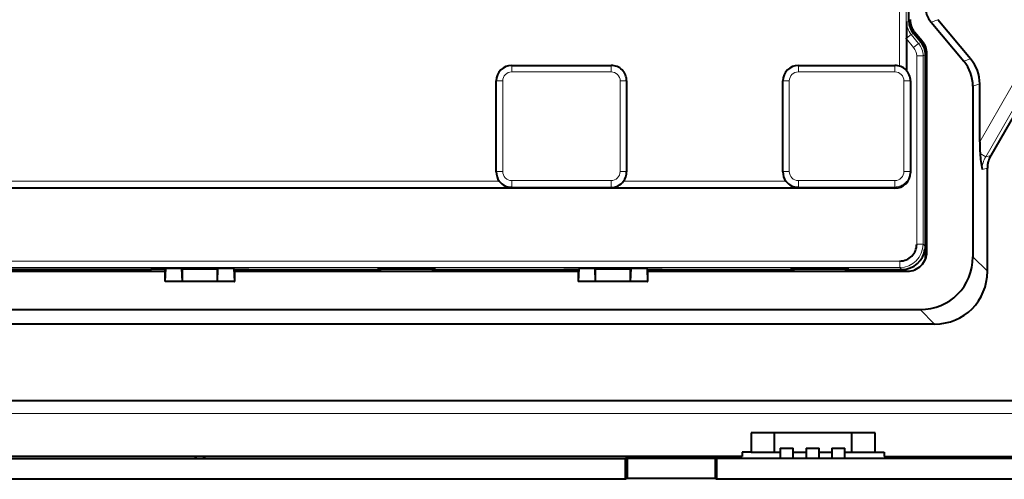
# Model space of a CAD drawing. Extents: x 0 to 420, y 0 to 297.
# Drawn here: x 304 to 380, y 97 to 132 of the extents above; entities that cross this region are included whole.
import ezdxf

# ---------------------------------------------------------------- set-up
doc = ezdxf.new("R2010")
doc.units = 0

msp = doc.modelspace()

# ---------------------------------------------------------------- linework, layer by layer
at = {"color": 7, "lineweight": 18}
for p, q in [((372.420807, 159.228867), (372.420807, 128.167725)), ((371.920898, 128.478806), (371.920898, 145.903503)), ((372.642639, 131.967377), (372.455719, 131.899338)), ((374.874786, 132.070282), (374.350952, 131.879639)), ((373.006165, 129.919724), (372.447144, 130.585938)), ((372.447174, 130.633698), (372.80661, 130.935303)), ((372.80661, 130.935303), (372.99353, 131.003342)), ((372.80661, 130.935303), (373.38913, 130.241074)), ((373.006165, 129.919724), (373.38913, 130.241074)), ((373.57605, 130.309113), (373.38913, 130.241074)), ((373.240082, 114.692894), (373.240082, 129.277039)), ((373.240082, 129.277039), (373.740021, 129.277039)), ((373.740021, 129.277039), (373.926941, 129.345062)), ((373.740021, 129.277039), (373.740021, 114.692894)), ((376.890228, 128.853455), (377.414062, 129.044098)), ((341.876923, 128.035553), (341.876923, 128.535553)), ((349.576935, 128.035553), (349.576935, 128.535553)), ((364.076935, 128.035553), (364.076935, 128.535553)), ((371.556244, 128.035553), (371.556244, 128.535553)), ((378.119598, 122.631203), (381.333771, 128.198334)), ((349.576935, 128.035553), (341.876923, 128.035553)), ((371.556244, 128.035553), (364.076935, 128.035553)), ((382.186646, 127.705933), (378.583832, 121.46566)), ((340.676941, 127.335548), (341.176941, 127.335548)), ((341.176941, 127.335548), (341.176941, 120.323097)), ((350.276917, 120.323097), (350.276917, 127.335548)), ((350.276917, 127.335548), (350.776917, 127.335548)), ((362.876923, 127.335548), (363.376923, 127.335548)), ((363.376923, 127.335548), (363.376923, 120.323097)), ((372.256226, 127.335548), (372.756226, 127.335548)), ((372.256226, 120.323097), (372.256226, 127.335548)), ((378.119598, 127.105652), (377.595764, 126.914993)), ((378.1492, 121.716591), (378.583832, 121.46566)), ((378.583832, 121.46566), (378.9823, 121.565643)), ((378.714813, 120.573914), (378.302521, 120.470467)), ((340.676941, 120.323097), (341.176941, 120.323097)), ((350.776672, 120.323097), (350.276917, 120.323097)), ((362.876923, 120.323097), (363.376923, 120.323097)), ((372.755981, 120.323097), (372.256226, 120.323097)), ((341.876923, 119.079323), (293.576935, 119.079323)), ((294.538849, 119.579018), (340.915039, 119.579018)), ((341.876923, 119.622665), (349.576935, 119.622665)), ((341.876923, 119.622665), (341.876923, 119.122971)), ((349.576935, 119.122971), (341.876923, 119.122971)), ((341.876923, 119.122971), (341.876923, 119.079323)), ((349.576935, 119.622665), (349.576935, 119.122971)), ((349.576935, 119.079323), (349.576935, 119.122971)), ((364.076935, 119.079323), (349.576935, 119.079323)), ((350.538849, 119.579018), (363.115021, 119.579018)), ((364.076935, 119.622665), (371.556244, 119.622665)), ((364.076935, 119.622665), (364.076935, 119.122971)), ((371.556244, 119.122971), (364.076935, 119.122971)), ((364.076935, 119.122971), (364.076935, 119.079323)), ((371.556244, 119.622665), (371.556244, 119.122971)), ((371.556244, 119.026337), (371.556244, 119.122971)), ((373.240082, 114.692894), (373.740021, 114.692894)), ((373.895508, 114.537392), (373.740021, 114.692894)), ((377.595764, 113.72319), (378.714813, 112.604141)), ((263.51358, 113.393089), (371.940277, 113.393089)), ((371.940277, 112.893166), (263.51358, 112.893166)), ((371.940277, 113.393089), (371.940277, 112.893166)), ((371.940277, 112.893166), (372.095795, 112.737663)), ((374.629028, 108.518356), (373.51001, 109.637398)), ((383.926941, 101.606247), (251.526932, 101.606247))]:
    msp.add_line(p, q, dxfattribs=at)
at = {"color": 7, "lineweight": 40}
for p, q in [((372.642639, 131.967377), (372.642639, 147.045105)), ((377.414062, 129.044098), (374.874786, 132.070282)), ((374.350952, 131.879639), (376.890228, 128.853455)), ((372.447144, 130.585938), (372.447144, 130.633698)), ((372.447144, 130.585938), (372.447144, 128.139465)), ((373.57605, 130.309113), (372.99353, 131.003342)), ((373.675995, 130.398911), (373.077881, 131.11174)), ((373.876923, 130.088577), (373.876923, 129.729095)), ((373.926941, 113.567719), (373.926941, 129.345062)), ((374.026947, 114.106247), (374.026917, 129.434738)), ((341.876923, 128.535553), (349.576935, 128.535553)), ((364.076935, 128.535553), (371.556244, 128.535553)), ((382.48175, 127.626854), (378.9823, 121.565643)), ((340.676941, 120.323097), (340.676941, 127.335548)), ((350.776917, 127.335548), (350.776917, 120.323097)), ((362.876923, 120.323097), (362.876923, 127.335548)), ((372.756226, 127.335548), (372.756226, 120.323097)), ((377.595764, 126.915001), (377.595764, 113.723183)), ((378.119598, 122.631203), (378.119598, 127.105652)), ((378.714813, 112.604141), (378.714813, 120.573914)), ((340.676941, 120.296906), (340.676941, 120.323097)), ((350.776917, 120.323097), (350.776917, 120.296906)), ((362.876923, 120.296906), (362.876923, 120.323097)), ((372.756226, 120.323097), (372.756226, 120.227066)), ((371.556244, 119.026337), (263.897614, 119.026337)), ((373.895508, 114.337906), (373.895508, 113.492249)), ((288.419312, 112.606247), (315.034546, 112.606247)), ((299.479156, 112.754242), (303.974701, 112.754242)), ((303.87677, 112.754242), (303.87677, 112.606247)), ((303.974701, 112.737663), (303.974701, 112.754242)), ((313.911407, 112.737663), (303.974701, 112.737663)), ((303.974701, 112.606247), (303.974701, 112.737663)), ((313.950684, 112.776939), (313.911407, 112.737663)), ((313.911407, 112.737663), (313.911407, 112.606247)), ((315.046753, 112.776939), (313.950684, 112.776939)), ((315.034546, 111.808441), (315.034546, 112.776939)), ((315.095947, 112.826111), (315.046753, 112.776939)), ((315.048523, 111.808441), (315.095947, 112.826111)), ((316.32959, 112.826111), (315.095947, 112.826111)), ((316.32959, 112.826111), (316.377014, 112.778687)), ((316.377014, 111.808441), (316.32959, 112.826111)), ((316.377014, 112.778687), (319.076843, 112.778687)), ((316.377014, 111.808441), (316.377014, 112.778687)), ((319.124268, 112.826111), (319.076843, 112.778687)), ((319.076843, 111.808441), (319.124268, 112.826111)), ((319.076843, 111.808441), (319.076843, 112.778687)), ((320.35791, 112.826111), (319.124268, 112.826111)), ((320.407104, 112.776939), (320.35791, 112.826111)), ((320.35791, 112.826111), (320.405365, 111.808441)), ((320.407104, 112.776939), (321.503174, 112.776939)), ((320.419312, 111.808441), (320.419312, 112.776939)), ((320.419312, 112.606247), (347.034546, 112.606247)), ((321.503174, 112.776939), (321.54248, 112.737663)), ((321.54248, 112.737663), (331.479156, 112.737663)), ((321.54248, 112.737663), (321.54248, 112.606247)), ((331.479156, 112.737663), (331.479156, 112.754242)), ((335.974701, 112.754242), (331.479156, 112.754242)), ((331.479156, 112.606247), (331.479156, 112.737663)), ((331.577087, 112.754242), (331.577087, 112.606247)), ((331.709351, 112.754242), (331.692657, 112.606247)), ((335.76123, 112.606247), (335.744537, 112.754242)), ((335.87677, 112.606247), (335.87677, 112.754242)), ((335.974701, 112.737663), (335.974701, 112.754242)), ((335.974701, 112.737663), (345.911407, 112.737663)), ((335.974701, 112.606247), (335.974701, 112.737663)), ((345.950684, 112.776939), (345.911407, 112.737663)), ((345.911407, 112.737663), (345.911407, 112.606247)), ((345.950684, 112.776939), (347.046753, 112.776939)), ((347.034546, 112.776939), (347.034546, 111.808441)), ((347.095947, 112.826111), (347.046753, 112.776939)), ((347.048523, 111.808441), (347.095947, 112.826111)), ((348.32959, 112.826111), (347.095947, 112.826111)), ((348.32959, 112.826111), (348.377014, 112.778687)), ((348.377014, 111.808441), (348.32959, 112.826111)), ((348.377014, 112.778687), (351.076843, 112.778687)), ((348.377014, 111.808441), (348.377014, 112.778687)), ((351.124268, 112.826111), (351.076843, 112.778687)), ((351.076843, 111.808441), (351.124268, 112.826111)), ((351.076843, 111.808441), (351.076843, 112.778687)), ((352.35791, 112.826111), (351.124268, 112.826111)), ((352.407104, 112.776939), (352.35791, 112.826111)), ((352.35791, 112.826111), (352.405365, 111.808441)), ((352.407104, 112.776939), (353.503204, 112.776939)), ((352.419312, 111.808441), (352.419312, 112.776939)), ((352.419312, 112.606247), (372.526947, 112.606247)), ((353.503204, 112.776939), (353.54248, 112.737663)), ((353.54248, 112.737663), (363.479156, 112.737663)), ((353.54248, 112.737663), (353.54248, 112.606247)), ((363.479156, 112.737663), (363.479156, 112.754242)), ((367.974701, 112.754242), (363.479156, 112.754242)), ((363.479156, 112.606247), (363.479156, 112.737663)), ((363.577087, 112.754242), (363.577087, 112.606247)), ((363.709351, 112.754242), (363.692657, 112.606247)), ((367.76123, 112.606247), (367.744537, 112.754242)), ((367.87677, 112.606247), (367.87677, 112.754242)), ((367.974701, 112.737663), (367.974701, 112.754242)), ((367.974701, 112.606247), (367.974701, 112.737663)), ((367.974701, 112.737663), (372.095795, 112.737663)), ((315.048523, 111.808441), (315.034546, 111.808441)), ((316.377014, 111.808441), (315.048523, 111.808441)), ((319.076843, 111.808441), (316.377014, 111.808441)), ((320.405365, 111.808441), (319.076843, 111.808441)), ((320.405365, 111.808441), (320.419312, 111.808441)), ((347.048523, 111.808441), (347.034546, 111.808441)), ((348.377014, 111.808441), (347.048523, 111.808441)), ((351.076843, 111.808441), (348.377014, 111.808441)), ((352.405365, 111.808441), (351.076843, 111.808441)), ((352.405365, 111.808441), (352.419312, 111.808441)), ((261.943878, 109.637398), (373.51001, 109.637398)), ((374.629028, 108.518356), (260.824829, 108.518349)), ((251.526932, 102.606247), (383.926941, 102.606247)), ((370.026947, 100.106247), (360.426941, 100.106247)), ((360.426941, 100.106247), (360.426941, 98.606247)), ((362.226929, 98.606247), (362.226929, 100.106247)), ((368.226929, 98.606247), (368.226929, 100.106247)), ((370.026947, 98.606247), (370.026947, 100.106247)), ((360.426941, 98.606247), (359.726929, 98.606247)), ((359.726929, 98.606247), (359.726929, 98.256241)), ((360.426941, 98.606247), (362.226929, 98.606247)), ((362.226929, 98.606247), (362.676941, 98.606247)), ((362.676941, 98.901672), (363.676941, 98.901672)), ((362.676941, 98.901672), (362.676941, 98.106247)), ((363.676941, 98.104149), (363.676941, 98.901672)), ((363.676941, 98.606247), (364.676941, 98.606247)), ((364.676941, 98.901672), (365.676941, 98.901672)), ((364.676941, 98.901672), (364.676941, 98.106247)), ((365.676941, 98.104149), (365.676941, 98.901672)), ((365.676941, 98.606247), (366.676941, 98.606247)), ((366.676941, 98.901672), (367.676941, 98.901672)), ((366.676941, 98.901672), (366.676941, 98.106247)), ((367.676941, 98.104149), (367.676941, 98.901672)), ((367.676941, 98.606247), (368.226929, 98.606247)), ((368.226929, 98.606247), (370.026947, 98.606247)), ((370.026947, 98.606247), (370.726929, 98.606247)), ((370.726929, 98.606247), (370.726929, 98.256241)), ((359.726929, 98.256241), (275.726929, 98.256241)), ((284.759155, 98.106247), (350.694733, 98.106247)), ((317.366211, 98.256241), (317.367432, 98.105621)), ((317.424835, 98.106247), (317.424835, 98.256241)), ((318.029022, 98.106247), (318.029022, 98.256241)), ((318.087646, 98.256241), (318.086426, 98.106247)), ((350.694733, 96.503624), (350.694733, 98.106247)), ((350.80722, 98.106247), (350.694733, 98.106247)), ((357.629089, 98.106247), (350.80722, 98.106247)), ((350.80722, 98.106247), (350.80722, 96.566513)), ((357.741608, 98.106247), (357.629089, 98.106247)), ((357.629089, 98.106247), (357.629089, 96.566513)), ((362.676941, 98.106247), (357.741608, 98.106247)), ((357.741608, 98.106247), (357.741608, 96.503624)), ((358.326935, 98.256241), (358.326935, 98.106247)), ((358.926941, 98.106247), (358.926941, 98.256241)), ((363.676941, 98.102097), (362.676941, 98.102097)), ((364.676941, 98.106247), (363.676941, 98.106247)), ((365.676941, 98.102097), (364.676941, 98.102097)), ((366.676941, 98.106247), (365.676941, 98.106247)), ((367.676941, 98.102097), (366.676941, 98.102097)), ((384.141052, 98.106247), (367.676941, 98.106247)), ((370.726929, 98.256241), (385.076935, 98.256241)), ((371.426941, 98.106247), (371.426941, 98.256241)), ((372.026947, 98.256241), (372.026947, 98.106247)), ((350.694733, 96.503624), (284.759155, 96.503624)), ((350.80722, 96.566513), (350.694733, 96.503624)), ((357.629089, 96.566513), (350.80722, 96.566513)), ((357.741608, 96.503624), (357.629089, 96.566513)), ((389.730927, 96.503624), (357.741608, 96.503624))]:
    msp.add_line(p, q, dxfattribs=at)
at = {"color": 7, "lineweight": 18}
for points in [[(341.876923, 119.122971), (341.828369, 119.123978), (341.78009, 119.126991), (341.732086, 119.131981), (341.684479, 119.138931), (341.590637, 119.158592), (341.499054, 119.18573), (341.410217, 119.220047), (341.324585, 119.26123), (341.243866, 119.30809), (341.167023, 119.360939), (341.094452, 119.419434), (341.02652, 119.4832), (340.963593, 119.55191), (340.906006, 119.625183), (340.853943, 119.702896), (340.807983, 119.78447), (340.768402, 119.869492), (340.735535, 119.95755), (340.709717, 120.048203), (340.691193, 120.140999), (340.680511, 120.231506), (340.676941, 120.323097)], [(364.076935, 119.122971), (364.028381, 119.123978), (363.980072, 119.126991), (363.932098, 119.131981), (363.884491, 119.138931), (363.790649, 119.158592), (363.699066, 119.18573), (363.610229, 119.220047), (363.524567, 119.26123), (363.443878, 119.30809), (363.367035, 119.360947), (363.294464, 119.419434), (363.226532, 119.4832), (363.163605, 119.55191), (363.105988, 119.625183), (363.053955, 119.702896), (363.007965, 119.78447), (362.968384, 119.869492), (362.935547, 119.95755), (362.909729, 120.048203), (362.891205, 120.140999), (362.880524, 120.231506), (362.876923, 120.323097)], [(372.756226, 120.323097), (372.755249, 120.274544), (372.752228, 120.226242), (372.747223, 120.178246), (372.740295, 120.13063), (372.720612, 120.036781), (372.693481, 119.94519), (372.65918, 119.856346), (372.618011, 119.770683), (372.571136, 119.689964), (372.518311, 119.613129), (372.459808, 119.54055), (372.396057, 119.47261), (372.327332, 119.40966), (372.254089, 119.352066), (372.176361, 119.300018), (372.094818, 119.254028), (372.009796, 119.214447), (371.921753, 119.181595), (371.831085, 119.155762), (371.738312, 119.137245), (371.647827, 119.126564), (371.556244, 119.122971)]]:
    msp.add_lwpolyline(points, dxfattribs=at)
at = {"color": 7, "lineweight": 40}
for centre, radius, start, end in [((375.838074, 133.129059), 1.942275, 179.964324, 220.035682), ((374.142395, 131.967377), 1.499764, 179.999896, 220.00011), ((374.226929, 132.075928), 1.5, 179.999995, 220.000001), ((502.94223, 130.355865), 130.49548, 179.3223, 179.878018), ((372.427155, 129.345078), 1.499764, 359.999895, 40.000105), ((372.526917, 129.434738), 1.5, 0, 40.000002), ((375.109009, 127.107513), 3.010527, 359.964446, 40.035553), ((341.876923, 127.335548), 1.2, 90.000003, 179.999995), ((349.576935, 127.335548), 1.2, 0, 90.000003), ((364.076935, 127.335548), 1.2, 90.000003, 179.999995), ((371.556244, 127.335548), 1.2, 0, 90.000003), ((374.585205, 126.91687), 3.010527, 359.9645, 40.035502), ((390.871124, 122.579285), 12.751397, 179.766713, 183.879379), ((392.517639, 122.860634), 14.414278, 184.552371, 189.544583), ((380.69812, 120.570419), 1.98341, 149.884854, 179.899246), ((341.878174, 120.296875), 1.201242, 179.998489, 216.697877), ((349.575684, 120.296875), 1.201242, 323.302118, 0.001515), ((364.078186, 120.296875), 1.201242, 179.998489, 216.697891), ((371.555817, 120.226639), 1.200367, 270.020201, 0.020125), ((341.910675, 120.318542), 1.240023, 216.603689, 268.440843), ((349.543243, 120.318512), 1.239975, 271.557376, 323.396552), ((364.110718, 120.318581), 1.240062, 216.60332, 268.43809), ((371.940308, 114.692894), 1.299789, 269.998918, 359.999835), ((372.095917, 114.537254), 1.799584, 269.995913, 353.540775), ((372.526947, 114.106247), 1.5, 269.999997, 0)]:
    msp.add_arc(centre, radius, start, end, dxfattribs=at)
at = {"color": 7, "lineweight": 18}
for centre, radius, start, end in [((373.955322, 131.899277), 1.499594, 179.997546, 220.00246), ((372.234467, 129.274933), 1.005658, 0.119491, 39.880508), ((372.240082, 129.276978), 1.499919, 0.002049, 39.99795), ((341.876923, 127.335548), 0.7, 90.000003, 179.999995), ((349.576935, 127.335548), 0.7, 0, 90.000003), ((364.076935, 127.335548), 0.7, 90.000003, 179.999995), ((371.556244, 127.335548), 0.7, 0, 90.000003), ((380.279205, 120.448105), 1.977092, 149.02828, 179.351806), ((341.877167, 120.322845), 0.700194, 179.9792, 269.981344), ((349.576874, 120.323029), 1.200061, 270.003385, 0.003349), ((349.57666, 120.322906), 0.700265, 270.023548, 0.015214), ((364.07724, 120.322891), 0.700262, 179.983052, 269.975252), ((371.556, 120.32283), 0.700194, 270.019518, 0.02167), ((371.940186, 114.692993), 1.79982, 270.003112, 359.996888)]:
    msp.add_arc(centre, radius, start, end, dxfattribs=at)
at = {"color": 7, "lineweight": 40}
for centre, start_param, end_param in [((373.27832, 113.954842), 5.524635167, 7.041746203), ((374.3974, 112.835793), 5.524634285, 7.04174704)]:
    msp.add_ellipse(centre, major_axis=(3.133698, -3.133736), ratio=0.947711, start_param=start_param, end_param=end_param, dxfattribs=at)

doc.saveas('drawing.dxf')
